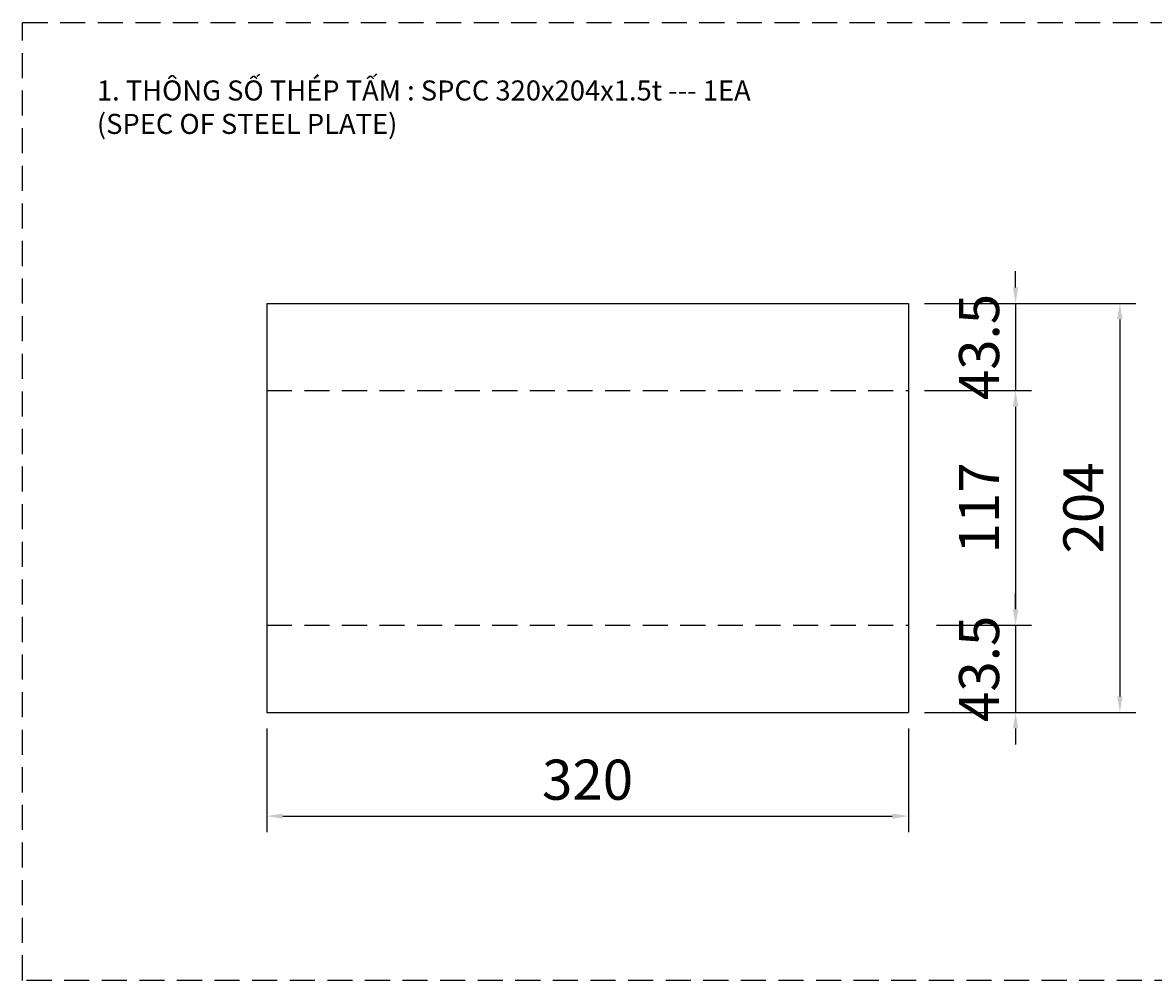
# Model space of a CAD drawing. Extents: x -8222 to -6853, y 4816 to 5814.
# Drawn here: x -8222 to -7658, y 4816 to 5293 of the extents above; entities that cross this region are included whole.
import ezdxf

# ---------------------------------------------------------------- set-up
doc = ezdxf.new("R2010")
doc.units = 0
doc.header["$LTSCALE"] = 50
doc.header["$MEASUREMENT"] = 0
doc.linetypes.add('HIDDEN', pattern=[0.375, 0.25, -0.125])
doc.layers.get('0').update_dxf_attribs({"color": 2, "linetype": 'CONTINUOUS'})
doc.layers.get('DEFPOINTS').update_dxf_attribs({"linetype": 'CONTINUOUS'})
doc.layers.add('BOARD', color=7, linetype='CONTINUOUS')
doc.layers.add('DIM', color=3, linetype='CONTINUOUS')
doc.styles.add('ROMANS', font='times.ttf')
doc.dimstyles.new('tuan2', dxfattribs={"dimscale": 0, "dimtxt": 2.5, "dimasz": 1, "dimexe": 1, "dimexo": 1, "dimgap": 1, "dimtad": 1, "dimtoh": 1, "dimdec": 1, "dimdsep": 46, "dimtxsty": 'ROMANS', "dimcen": 0.09, "dimclrd": 8, "dimclre": 8, "dimclrt": 2, "dimazin": 2, "dimtfac": 1, "dimtdec": 1, "dimtix": 1, "dimtmove": 0, "dimatfit": 0, "dimfxl": 1, "dimtolj": 1, "dimarcsym": 0})

# ---------------------------------------------------------------- blocks, each defined once
blk = doc.blocks.new('*D1105')
at = {"layer": 'BOARD', "color": 8, "linetype": 'Continuous', "lineweight": -2}
for p, q in [((-7726.79, 5161.3), (-7726.79, 5169.3)), ((-7772.28, 5153.3), (-7718.79, 5153.3)), ((-7726.79, 5153.3), (-7726.79, 5109.8)), ((-7772.28, 5109.8), (-7718.79, 5109.8)), ((-7726.79, 5101.8), (-7726.79, 5093.8))]:
    blk.add_line(p, q, dxfattribs=at)
at = {"layer": 'BOARD', "color": 8, "linetype": 'Continuous'}
for points in [[(-7728.13, 5161.3), (-7725.46, 5161.3), (-7726.79, 5153.3)], [(-7728.13, 5101.8), (-7725.46, 5101.8), (-7726.79, 5109.8)]]:
    blk.add_solid(points, dxfattribs=at)
at = {"layer": 'DEFPOINTS', "color": 0, "linetype": 'Continuous'}
for p in [(-7780.28, 5153.3), (-7780.28, 5109.8), (-7726.79, 5109.8)]:
    blk.add_point(p, dxfattribs=at)
at = {"layer": 'BOARD', "color": 2, "linetype": 'Continuous', "insert": (-7744.99, 5131.55), "char_height": 20, "attachment_point": 5, "rotation": 90, "style": 'ROMANS'}
blk.add_mtext('\\A1;43.5', dxfattribs=at)
blk = doc.blocks.new('*D1106')
at = {"layer": 'BOARD', "color": 8, "linetype": 'Continuous', "lineweight": -2}
for p, q in [((-7766.28, 5109.8), (-7718.79, 5109.8)), ((-7726.79, 5101.8), (-7726.79, 5000.8)), ((-7766.28, 4992.8), (-7718.79, 4992.8))]:
    blk.add_line(p, q, dxfattribs=at)
at = {"layer": 'BOARD', "color": 8, "linetype": 'Continuous'}
for points in [[(-7728.13, 5101.8), (-7725.46, 5101.8), (-7726.79, 5109.8)], [(-7728.13, 5000.8), (-7725.46, 5000.8), (-7726.79, 4992.8)]]:
    blk.add_solid(points, dxfattribs=at)
at = {"layer": 'DEFPOINTS', "color": 0, "linetype": 'Continuous'}
for p in [(-7774.28, 5109.8), (-7774.28, 4992.8), (-7726.79, 4992.8)]:
    blk.add_point(p, dxfattribs=at)
at = {"layer": 'BOARD', "color": 2, "linetype": 'Continuous', "insert": (-7744.99, 5051.3), "char_height": 20, "attachment_point": 5, "rotation": 90, "style": 'ROMANS'}
blk.add_mtext('\\A1;117', dxfattribs=at)
blk = doc.blocks.new('*D1107')
at = {"layer": 'BOARD', "color": 8, "linetype": 'Continuous', "lineweight": -2}
for p, q in [((-7726.79, 5000.8), (-7726.79, 5008.8)), ((-7766.28, 4992.8), (-7718.79, 4992.8)), ((-7726.79, 4992.8), (-7726.79, 4949.3)), ((-7772.28, 4949.3), (-7718.79, 4949.3)), ((-7726.79, 4941.3), (-7726.79, 4933.3))]:
    blk.add_line(p, q, dxfattribs=at)
at = {"layer": 'BOARD', "color": 8, "linetype": 'Continuous'}
for points in [[(-7728.13, 5000.8), (-7725.46, 5000.8), (-7726.79, 4992.8)], [(-7728.13, 4941.3), (-7725.46, 4941.3), (-7726.79, 4949.3)]]:
    blk.add_solid(points, dxfattribs=at)
at = {"layer": 'DEFPOINTS', "color": 0, "linetype": 'Continuous'}
for p in [(-7774.28, 4992.8), (-7780.28, 4949.3), (-7726.79, 4949.3)]:
    blk.add_point(p, dxfattribs=at)
at = {"layer": 'BOARD', "color": 2, "linetype": 'Continuous', "insert": (-7744.99, 4971.05), "char_height": 20, "attachment_point": 5, "rotation": 90, "style": 'ROMANS'}
blk.add_mtext('\\A1;43.5', dxfattribs=at)
blk = doc.blocks.new('*D1108')
at = {"layer": 'BOARD', "color": 8, "linetype": 'Continuous', "lineweight": -2}
for p, q in [((-7772.28, 5153.3), (-7666.79, 5153.3)), ((-7674.79, 5145.3), (-7674.79, 4957.3)), ((-7772.28, 4949.3), (-7666.79, 4949.3))]:
    blk.add_line(p, q, dxfattribs=at)
at = {"layer": 'BOARD', "color": 8, "linetype": 'Continuous'}
for points in [[(-7676.13, 5145.3), (-7673.46, 5145.3), (-7674.79, 5153.3)], [(-7676.13, 4957.3), (-7673.46, 4957.3), (-7674.79, 4949.3)]]:
    blk.add_solid(points, dxfattribs=at)
at = {"layer": 'DEFPOINTS', "color": 0, "linetype": 'Continuous'}
for p in [(-7780.28, 5153.3), (-7780.28, 4949.3), (-7674.79, 4949.3)]:
    blk.add_point(p, dxfattribs=at)
at = {"layer": 'BOARD', "color": 2, "linetype": 'Continuous', "insert": (-7692.97, 5051.3), "char_height": 20, "attachment_point": 5, "rotation": 90, "style": 'ROMANS'}
blk.add_mtext('\\A1;204', dxfattribs=at)
blk = doc.blocks.new('*D1111')
at = {"layer": 'BOARD', "color": 8, "linetype": 'Continuous', "lineweight": -2}
for p, q in [((-8100.28, 4941.3), (-8100.28, 4889.59)), ((-7780.28, 4941.3), (-7780.28, 4889.59)), ((-8092.28, 4897.59), (-7788.28, 4897.59))]:
    blk.add_line(p, q, dxfattribs=at)
at = {"layer": 'BOARD', "color": 8, "linetype": 'Continuous'}
for points in [[(-8092.28, 4898.92), (-8092.28, 4896.26), (-8100.28, 4897.59)], [(-7788.28, 4898.92), (-7788.28, 4896.26), (-7780.28, 4897.59)]]:
    blk.add_solid(points, dxfattribs=at)
at = {"layer": 'DEFPOINTS', "color": 0, "linetype": 'Continuous'}
for p in [(-8100.28, 4949.3), (-7780.28, 4949.3), (-7780.28, 4897.59)]:
    blk.add_point(p, dxfattribs=at)
at = {"layer": 'BOARD', "color": 2, "linetype": 'Continuous', "insert": (-7940.28, 4915.76), "char_height": 20, "attachment_point": 5, "style": 'ROMANS'}
blk.add_mtext('\\A1;320', dxfattribs=at)

msp = doc.modelspace()

# ---------------------------------------------------------------- linework, layer by layer
at = {"color": 0, "linetype": 'Continuous'}
for p, q in [((-8100.28, 5153.3), (-7780.28, 5153.3)), ((-8100.28, 5153.3), (-8100.28, 4949.3)), ((-7780.28, 5153.3), (-7780.28, 4949.3)), ((-8100.28, 4949.3), (-7780.28, 4949.3))]:
    msp.add_line(p, q, dxfattribs=at)
at = {"color": 88, "linetype": 'HIDDEN'}
for p, q in [((-8100.28, 5109.8), (-7780.28, 5109.8)), ((-8100.28, 4992.8), (-7780.28, 4992.8))]:
    msp.add_line(p, q, dxfattribs=at)
msp.add_lwpolyline([(-8222.06, 5293.33), (-7382.56, 5293.33), (-7382.56, 4815.68), (-8222.06, 4815.68)], close=True, dxfattribs=at)

# ---------------------------------------------------------------- texts
at = {"layer": 'DIM', "color": 3, "insert": (-8185.01, 5249.86), "char_height": 10, "attachment_point": 4, "style": 'ROMANS'}
msp.add_mtext('1. THÔNG SỐ THÉP TẤM : SPCC 320x204x1.5t --- 1EA\\P    (SPEC OF STEEL PLATE)', dxfattribs=at)

# ---------------------------------------------------------------- dimensions: what is measured, and where the dimension line sits
at = {"layer": 'BOARD', "color": 0, "linetype": 'Continuous'}
for base, p1, p2, picture, middle in [((-7726.79, 5109.8), (-7780.28, 5153.3), (-7780.28, 5109.8), '*D1105', (-7744.99, 5131.55)), ((-7674.79, 4949.3), (-7780.28, 5153.3), (-7780.28, 4949.3), '*D1108', (-7692.97, 5051.3)), ((-7726.79, 4992.8), (-7774.28, 5109.8), (-7774.28, 4992.8), '*D1106', (-7744.99, 5051.3)), ((-7726.79, 4949.3), (-7774.28, 4992.8), (-7780.28, 4949.3), '*D1107', (-7744.99, 4971.05))]:
    dim = msp.add_linear_dim(base=base, p1=p1, p2=p2, angle=90, dimstyle='tuan2', override={"dimscale": 0, "dimtix": 1, "dimtofl": 1, "dimtmove": 0, "dimatfit": 0}, dxfattribs=at)
    dim.commit()
    dim.dimension.update_dxf_attribs({"geometry": picture, "text_midpoint": middle})
dim = msp.add_linear_dim(base=(-7780.28, 4897.59), p1=(-8100.28, 4949.3), p2=(-7780.28, 4949.3), dimstyle='tuan2', override={"dimscale": 0, "dimtix": 1, "dimtofl": 1, "dimtmove": 0, "dimatfit": 0}, dxfattribs=at)
dim.commit()
dim.dimension.update_dxf_attribs({"geometry": '*D1111', "text_midpoint": (-7940.28, 4915.76)})

doc.saveas('drawing.dxf')
